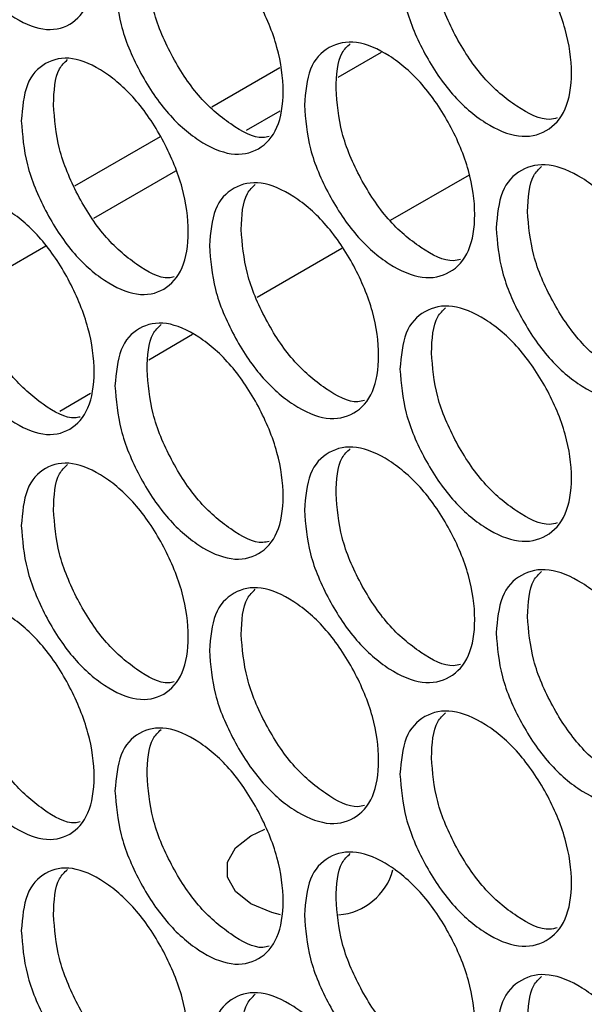
# Model space of a CAD drawing. Units: millimetres. Extents: x -548 to 1998, y -842 to 1568.
# Drawn here: x 1015 to 1041, y 777 to 823 of the extents above; entities that cross this region are included whole.
import ezdxf

# ---------------------------------------------------------------- set-up
doc = ezdxf.new("R2010")
doc.units = ezdxf.units.MM

msp = doc.modelspace()

# ---------------------------------------------------------------- linework, layer by layer
at = {"color": 7, "linetype": 'Continuous', "lineweight": 25}
for p, q in [((1031.833, 821.795), (1029.797, 820.619)), ((1027.058, 821.079), (1023.851, 819.228)), ((1027.053, 819.035), (1025.474, 818.124)), ((1021.42, 817.825), (1017.379, 815.492)), ((1022.14, 816.199), (1018.279, 813.97)), ((1035.978, 816.022), (1032.26, 813.876)), ((1016.033, 812.674), (1012.346, 810.545)), ((1029.981, 812.56), (1025.985, 810.254)), ((1022.948, 808.5), (1020.875, 807.303)), ((1018.129, 805.718), (1016.681, 804.882))]:
    msp.add_line(p, q, dxfattribs=at)
at = {"color": 7, "linetype": 'Continuous', "lineweight": 25, "flags": 128}
for points in [[(1025.688, 781.671), (1024.966, 782.244), (1024.587, 782.919), (1024.587, 783.627), (1024.966, 784.302), (1025.688, 784.875), (1026.358, 785.185)], [(1027.087, 781.151), (1026.681, 781.254), (1025.688, 781.671)]]:
    msp.add_lwpolyline(points, dxfattribs=at)
at = {"color": 7, "linetype": 'Continuous', "lineweight": 25}
msp.add_arc((1029.618, 784.007), 2.866, 274.2049, 345.1652, dxfattribs=at)
for points, knots in [([(1010.484, 831.096), (1010.536, 831.706), (1010.64, 832.925), (1011.565, 833.906), (1012.837, 834.171), (1014.381, 833.471), (1015.926, 832.092), (1017.216, 830.104), (1018.12, 827.891), (1018.395, 825.772), (1018.12, 824.02), (1017.216, 823.012), (1015.926, 822.749), (1014.381, 823.445), (1012.838, 824.828), (1011.566, 826.815), (1010.641, 829.054), (1010.536, 830.415), (1010.484, 831.096)], [0, 0, 0, 0, 0.062477, 0.124974, 0.187491, 0.249979, 0.312512, 0.374983, 0.437516, 0.499987, 0.562506, 0.62499, 0.687512, 0.749995, 0.812536, 0.875001, 0.937512, 1, 1, 1, 1]), ([(1032.718, 825.962), (1032.772, 826.572), (1032.88, 827.793), (1033.837, 828.791), (1035.152, 829.077), (1036.748, 828.405), (1038.345, 827.052), (1039.679, 825.086), (1040.613, 822.889), (1040.898, 820.775), (1040.613, 819.018), (1039.679, 817.995), (1038.346, 817.709), (1036.748, 818.378), (1035.152, 819.735), (1033.837, 821.7), (1032.881, 823.922), (1032.772, 825.282), (1032.718, 825.962)], [0, 0, 0, 0, 0.062477, 0.124974, 0.187491, 0.249979, 0.312512, 0.374983, 0.437516, 0.499987, 0.562506, 0.624991, 0.687512, 0.749996, 0.812537, 0.875001, 0.937513, 1, 1, 1, 1]), ([(1019.288, 825.179), (1019.34, 825.789), (1019.446, 827.009), (1020.384, 827.996), (1021.673, 828.27), (1023.239, 827.581), (1024.804, 826.213), (1026.112, 824.233), (1027.028, 822.027), (1027.307, 819.909), (1027.028, 818.155), (1026.112, 817.141), (1024.805, 816.869), (1023.239, 817.555), (1021.674, 818.927), (1020.384, 820.906), (1019.447, 823.137), (1019.341, 824.498), (1019.288, 825.179)], [0, 0, 0, 0, 0.062477, 0.124975, 0.187491, 0.249979, 0.312513, 0.374983, 0.437516, 0.499987, 0.562506, 0.624991, 0.687512, 0.749995, 0.812536, 0.875001, 0.937513, 1, 1, 1, 1]), ([(1040.135, 818.716), (1040.018, 818.685), (1039.475, 818.542), (1038.212, 819.197), (1036.638, 820.499), (1035.32, 822.478), (1034.367, 824.695), (1034.258, 826.055), (1034.204, 826.734)], [0, 0, 0, 0, 0.051698, 0.241193, 0.430862, 0.620391, 0.810186, 1, 1, 1, 1]), ([(1026.549, 817.846), (1026.455, 817.823), (1025.941, 817.696), (1024.725, 818.362), (1023.183, 819.675), (1021.89, 821.668), (1020.956, 823.895), (1020.85, 825.256), (1020.797, 825.936)], [0, 0, 0, 0, 0.04285, 0.234114, 0.425551, 0.616849, 0.808415, 1, 1, 1, 1]), ([(1028.212, 819.322), (1028.265, 819.932), (1028.372, 821.153), (1029.323, 822.147), (1030.63, 822.429), (1032.216, 821.751), (1033.802, 820.394), (1035.127, 818.423), (1036.055, 816.223), (1036.338, 814.107), (1036.056, 812.351), (1035.127, 811.331), (1033.803, 811.05), (1032.216, 811.725), (1030.63, 813.087), (1029.323, 815.056), (1028.373, 817.282), (1028.265, 818.642), (1028.212, 819.322)], [0, 0, 0, 0, 0.062477, 0.124974, 0.187491, 0.249979, 0.312512, 0.374983, 0.437516, 0.499987, 0.562505, 0.624991, 0.687512, 0.749996, 0.812536, 0.875001, 0.937513, 1, 1, 1, 1]), ([(1029.705, 820.09), (1029.734, 820.733), (1029.775, 821.648), (1030.233, 822.083), (1030.369, 822.212)], [0, 0, 0, 0, 0.702326, 1, 1, 1, 1]), ([(1014.871, 818.585), (1014.923, 819.194), (1015.028, 820.414), (1015.96, 821.398), (1017.24, 821.667), (1018.795, 820.973), (1020.35, 819.6), (1021.649, 817.616), (1022.559, 815.406), (1022.836, 813.288), (1022.559, 811.534), (1021.649, 810.524), (1020.351, 810.256), (1018.795, 810.947), (1017.241, 812.325), (1015.96, 814.308), (1015.029, 816.543), (1014.923, 817.904), (1014.871, 818.585)], [0, 0, 0, 0, 0.062477, 0.124974, 0.187492, 0.249979, 0.312512, 0.374984, 0.437516, 0.499987, 0.562506, 0.624991, 0.687512, 0.749996, 0.812536, 0.875001, 0.937513, 1, 1, 1, 1]), ([(1016.388, 819.337), (1016.416, 819.979), (1016.458, 820.9), (1016.91, 821.333), (1017.048, 821.464)], [0, 0, 0, 0, 0.696705, 1, 1, 1, 1]), ([(1035.576, 812.047), (1035.467, 812.019), (1034.934, 811.881), (1033.687, 812.54), (1032.123, 813.846), (1030.813, 815.829), (1029.867, 818.049), (1029.759, 819.41), (1029.705, 820.09)], [0, 0, 0, 0, 0.048796, 0.238871, 0.42912, 0.619229, 0.809605, 1, 1, 1, 1]), ([(1022.079, 811.223), (1021.993, 811.202), (1021.489, 811.08), (1020.289, 811.751), (1018.758, 813.068), (1017.474, 815.065), (1016.546, 817.295), (1016.44, 818.656), (1016.388, 819.337)], [0, 0, 0, 0, 0.0398, 0.231674, 0.423721, 0.615629, 0.807804, 1, 1, 1, 1]), ([(1037.254, 813.526), (1037.309, 814.137), (1037.417, 815.358), (1038.38, 816.359), (1039.704, 816.65), (1041.311, 815.983), (1042.918, 814.636), (1044.26, 812.674), (1045.2, 810.481), (1045.487, 808.367), (1045.201, 806.609), (1044.26, 805.583), (1042.918, 805.293), (1041.311, 805.957), (1039.704, 807.307), (1038.38, 809.268), (1037.418, 811.487), (1037.309, 812.847), (1037.254, 813.526)], [0, 0, 0, 0, 0.062477, 0.124974, 0.187492, 0.249979, 0.312512, 0.374983, 0.437516, 0.499987, 0.562506, 0.624991, 0.687512, 0.749996, 0.812536, 0.875001, 0.937513, 1, 1, 1, 1]), ([(1038.733, 814.304), (1038.761, 814.948), (1038.802, 815.859), (1039.262, 816.295), (1039.398, 816.423)], [0, 0, 0, 0, 0.706173, 1, 1, 1, 1]), ([(1023.735, 812.697), (1023.788, 813.308), (1023.894, 814.528), (1024.839, 815.519), (1026.137, 815.797), (1027.712, 815.113), (1029.288, 813.75), (1030.605, 811.775), (1031.527, 809.572), (1031.808, 807.455), (1031.527, 805.7), (1030.605, 804.683), (1029.289, 804.407), (1027.712, 805.087), (1026.137, 806.454), (1024.839, 808.428), (1023.895, 810.657), (1023.788, 812.017), (1023.735, 812.697)], [0, 0, 0, 0, 0.062477, 0.124974, 0.187491, 0.249979, 0.312512, 0.374983, 0.437516, 0.499987, 0.562506, 0.624991, 0.687512, 0.749996, 0.812536, 0.875001, 0.937512, 1, 1, 1, 1]), ([(1025.236, 813.46), (1025.265, 814.103), (1025.306, 815.02), (1025.762, 815.454), (1025.899, 815.584)], [0, 0, 0, 0, 0.700431, 1, 1, 1, 1]), ([(1010.484, 812.005), (1010.536, 812.615), (1010.64, 813.834), (1011.565, 814.815), (1012.837, 815.08), (1014.381, 814.381), (1015.926, 813.002), (1017.216, 811.013), (1018.12, 808.801), (1018.395, 806.682), (1018.12, 804.929), (1017.216, 803.922), (1015.926, 803.658), (1014.381, 804.354), (1012.838, 805.737), (1011.566, 807.725), (1010.641, 809.963), (1010.536, 811.325), (1010.484, 812.005)], [0, 0, 0, 0, 0.062477, 0.124974, 0.187491, 0.249979, 0.312512, 0.374983, 0.437516, 0.499987, 0.562506, 0.62499, 0.687512, 0.749995, 0.812536, 0.875001, 0.937512, 1, 1, 1, 1]), ([(1044.722, 806.309), (1044.598, 806.276), (1044.046, 806.128), (1042.767, 806.779), (1041.182, 808.077), (1039.855, 810.051), (1038.896, 812.265), (1038.787, 813.624), (1038.733, 814.304)], [0, 0, 0, 0, 0.054554, 0.243479, 0.432575, 0.621535, 0.810757, 1, 1, 1, 1]), ([(1031.048, 805.393), (1030.946, 805.368), (1030.423, 805.235), (1029.191, 805.898), (1027.638, 807.208), (1026.337, 809.196), (1025.397, 811.419), (1025.29, 812.78), (1025.236, 813.46)], [0, 0, 0, 0, 0.045848, 0.236512, 0.42735, 0.618049, 0.809014, 1, 1, 1, 1]), ([(1017.64, 804.615), (1017.561, 804.597), (1017.067, 804.48), (1015.882, 805.155), (1014.363, 806.475), (1013.087, 808.477), (1012.166, 810.71), (1012.061, 812.071), (1012.009, 812.752)], [0, 0, 0, 0, 0.036699, 0.229191, 0.421859, 0.614387, 0.807183, 1, 1, 1, 1]), ([(1032.718, 806.871), (1032.772, 807.482), (1032.88, 808.703), (1033.837, 809.7), (1035.152, 809.987), (1036.748, 809.314), (1038.345, 807.962), (1039.679, 805.996), (1040.613, 803.799), (1040.898, 801.684), (1040.613, 799.927), (1039.679, 798.904), (1038.346, 798.618), (1036.748, 799.288), (1035.152, 800.644), (1033.837, 802.609), (1032.881, 804.831), (1032.772, 806.191), (1032.718, 806.871)], [0, 0, 0, 0, 0.062477, 0.124974, 0.187491, 0.249979, 0.312512, 0.374983, 0.437516, 0.499987, 0.562506, 0.624991, 0.687512, 0.749996, 0.812536, 0.875001, 0.937512, 1, 1, 1, 1]), ([(1034.204, 807.644), (1034.233, 808.287), (1034.274, 809.201), (1034.733, 809.636), (1034.869, 809.764)], [0, 0, 0, 0, 0.704238, 1, 1, 1, 1]), ([(1019.288, 806.088), (1019.34, 806.698), (1019.446, 807.918), (1020.384, 808.906), (1021.673, 809.179), (1023.239, 808.49), (1024.804, 807.122), (1026.112, 805.142), (1027.028, 802.936), (1027.307, 800.819), (1027.028, 799.064), (1026.112, 798.051), (1024.805, 797.779), (1023.239, 798.464), (1021.674, 799.836), (1020.384, 801.815), (1019.447, 804.047), (1019.341, 805.408), (1019.288, 806.088)], [0, 0, 0, 0, 0.062477, 0.124975, 0.187491, 0.249979, 0.312513, 0.374983, 0.437516, 0.499987, 0.562506, 0.624991, 0.687512, 0.749995, 0.812536, 0.875001, 0.937513, 1, 1, 1, 1]), ([(1020.797, 806.846), (1020.826, 807.488), (1020.867, 808.407), (1021.321, 808.841), (1021.458, 808.971)], [0, 0, 0, 0, 0.698556, 1, 1, 1, 1]), ([(1040.135, 799.625), (1040.018, 799.594), (1039.475, 799.452), (1038.212, 800.106), (1036.638, 801.409), (1035.32, 803.387), (1034.367, 805.604), (1034.258, 806.964), (1034.204, 807.644)], [0, 0, 0, 0, 0.051698, 0.2411927, 0.4308616, 0.6203908, 0.8101858, 1, 1, 1, 1]), ([(1026.549, 798.755), (1026.455, 798.732), (1025.941, 798.605), (1024.725, 799.271), (1023.183, 800.585), (1021.89, 802.578), (1020.956, 804.804), (1020.85, 806.165), (1020.797, 806.846)], [0, 0, 0, 0, 0.04285, 0.234114, 0.425551, 0.616849, 0.808414, 1, 1, 1, 1]), ([(1028.212, 800.231), (1028.265, 800.842), (1028.372, 802.062), (1029.323, 803.056), (1030.63, 803.339), (1032.216, 802.66), (1033.802, 801.303), (1035.127, 799.332), (1036.055, 797.132), (1036.338, 795.017), (1036.056, 793.26), (1035.127, 792.241), (1033.803, 791.96), (1032.216, 792.634), (1030.63, 793.996), (1029.323, 795.966), (1028.373, 798.191), (1028.265, 799.551), (1028.212, 800.231)], [0, 0, 0, 0, 0.062477, 0.124974, 0.187492, 0.249979, 0.312512, 0.374983, 0.437516, 0.499987, 0.562506, 0.624991, 0.687512, 0.749996, 0.812536, 0.875001, 0.937513, 1, 1, 1, 1]), ([(1029.705, 800.999), (1029.734, 801.642), (1029.775, 802.557), (1030.233, 802.992), (1030.369, 803.121)], [0, 0, 0, 0, 0.7023259, 1, 1, 1, 1]), ([(1014.871, 799.494), (1014.923, 800.104), (1015.028, 801.323), (1015.96, 802.308), (1017.24, 802.577), (1018.795, 801.883), (1020.35, 800.509), (1021.649, 798.525), (1022.559, 796.315), (1022.836, 794.197), (1022.559, 792.444), (1021.649, 791.433), (1020.351, 791.166), (1018.795, 791.856), (1017.241, 793.234), (1015.96, 795.217), (1015.029, 797.452), (1014.923, 798.813), (1014.871, 799.494)], [0, 0, 0, 0, 0.062477, 0.124974, 0.187492, 0.249979, 0.312512, 0.374984, 0.437516, 0.499987, 0.562506, 0.624991, 0.687512, 0.749996, 0.812536, 0.875001, 0.937513, 1, 1, 1, 1]), ([(1016.388, 800.246), (1016.416, 800.888), (1016.458, 801.81), (1016.91, 802.242), (1017.048, 802.373)], [0, 0, 0, 0, 0.696705, 1, 1, 1, 1]), ([(1035.576, 792.956), (1035.467, 792.928), (1034.934, 792.79), (1033.687, 793.449), (1032.123, 794.755), (1030.813, 796.738), (1029.867, 798.959), (1029.759, 800.319), (1029.705, 800.999)], [0, 0, 0, 0, 0.048796, 0.238872, 0.42912, 0.619229, 0.809605, 1, 1, 1, 1]), ([(1022.079, 792.132), (1021.993, 792.111), (1021.489, 791.99), (1020.289, 792.66), (1018.758, 793.977), (1017.474, 795.975), (1016.546, 798.204), (1016.44, 799.565), (1016.388, 800.246)], [0, 0, 0, 0, 0.0398, 0.231674, 0.423721, 0.615629, 0.807804, 1, 1, 1, 1]), ([(1037.254, 794.436), (1037.309, 795.046), (1037.417, 796.268), (1038.38, 797.268), (1039.704, 797.559), (1041.311, 796.892), (1042.918, 795.545), (1044.26, 793.584), (1045.2, 791.39), (1045.487, 789.277), (1045.201, 787.518), (1044.26, 786.492), (1042.918, 786.202), (1041.311, 786.866), (1039.704, 788.217), (1038.38, 790.177), (1037.418, 792.396), (1037.309, 793.756), (1037.254, 794.436)], [0, 0, 0, 0, 0.0624766, 0.1249745, 0.1874916, 0.2499791, 0.3125123, 0.3749834, 0.4375162, 0.4999868, 0.5625056, 0.6249905, 0.6875117, 0.7499955, 0.8125364, 0.8750008, 0.9375125, 1, 1, 1, 1]), ([(1038.733, 795.213), (1038.761, 795.857), (1038.802, 796.768), (1039.262, 797.204), (1039.398, 797.332)], [0, 0, 0, 0, 0.706173, 1, 1, 1, 1]), ([(1023.735, 793.607), (1023.788, 794.217), (1023.894, 795.437), (1024.839, 796.428), (1026.137, 796.706), (1027.712, 796.022), (1029.288, 794.659), (1030.605, 792.684), (1031.527, 790.481), (1031.808, 788.365), (1031.527, 786.609), (1030.605, 785.593), (1029.289, 785.316), (1027.712, 785.996), (1026.137, 787.363), (1024.839, 789.337), (1023.895, 791.566), (1023.788, 792.927), (1023.735, 793.607)], [0, 0, 0, 0, 0.062477, 0.124974, 0.187491, 0.249979, 0.312512, 0.374983, 0.437516, 0.499987, 0.562506, 0.624991, 0.687512, 0.749996, 0.812536, 0.875001, 0.937512, 1, 1, 1, 1]), ([(1025.236, 794.369), (1025.265, 795.012), (1025.306, 795.929), (1025.762, 796.363), (1025.899, 796.493)], [0, 0, 0, 0, 0.700432, 1, 1, 1, 1]), ([(1010.484, 792.915), (1010.536, 793.524), (1010.64, 794.743), (1011.565, 795.725), (1012.837, 795.989), (1014.381, 795.29), (1015.926, 793.911), (1017.216, 791.923), (1018.12, 789.71), (1018.395, 787.591), (1018.12, 785.838), (1017.216, 784.831), (1015.926, 784.568), (1014.381, 785.264), (1012.838, 786.647), (1011.566, 788.634), (1010.641, 790.872), (1010.536, 792.234), (1010.484, 792.915)], [0, 0, 0, 0, 0.062477, 0.124974, 0.187491, 0.249979, 0.312512, 0.374983, 0.437516, 0.499987, 0.562506, 0.62499, 0.687512, 0.749996, 0.812536, 0.875001, 0.937512, 1, 1, 1, 1]), ([(1044.722, 787.219), (1044.598, 787.186), (1044.046, 787.038), (1042.767, 787.688), (1041.182, 788.987), (1039.855, 790.96), (1038.896, 793.174), (1038.787, 794.534), (1038.733, 795.213)], [0, 0, 0, 0, 0.054554, 0.243479, 0.432575, 0.621535, 0.810757, 1, 1, 1, 1]), ([(1031.048, 786.302), (1030.946, 786.277), (1030.423, 786.145), (1029.191, 786.807), (1027.638, 788.117), (1026.337, 790.105), (1025.397, 792.328), (1025.29, 793.689), (1025.236, 794.369)], [0, 0, 0, 0, 0.0458479, 0.236512, 0.4273499, 0.6180495, 0.8090145, 1, 1, 1, 1]), ([(1017.64, 785.525), (1017.561, 785.506), (1017.067, 785.39), (1015.882, 786.064), (1014.363, 787.384), (1013.087, 789.386), (1012.166, 791.619), (1012.061, 792.981), (1012.009, 793.662)], [0, 0, 0, 0, 0.036699, 0.229191, 0.421859, 0.614387, 0.807183, 1, 1, 1, 1]), ([(1032.718, 787.78), (1032.772, 788.391), (1032.88, 789.612), (1033.837, 790.609), (1035.152, 790.896), (1036.748, 790.223), (1038.345, 788.871), (1039.679, 786.905), (1040.613, 784.708), (1040.898, 782.594), (1040.613, 780.836), (1039.679, 779.813), (1038.346, 779.528), (1036.748, 780.197), (1035.152, 781.553), (1033.837, 783.518), (1032.881, 785.741), (1032.772, 787.101), (1032.718, 787.78)], [0, 0, 0, 0, 0.062477, 0.124974, 0.187491, 0.249979, 0.312512, 0.374983, 0.437516, 0.499987, 0.562506, 0.624991, 0.687512, 0.749996, 0.812537, 0.875001, 0.937513, 1, 1, 1, 1]), ([(1034.204, 788.553), (1034.233, 789.196), (1034.274, 790.11), (1034.733, 790.545), (1034.869, 790.674)], [0, 0, 0, 0, 0.7042385, 1, 1, 1, 1]), ([(1019.288, 786.997), (1019.34, 787.607), (1019.446, 788.827), (1020.384, 789.815), (1021.673, 790.088), (1023.239, 789.4), (1024.804, 788.031), (1026.112, 786.051), (1027.028, 783.845), (1027.307, 781.728), (1027.028, 779.973), (1026.112, 778.96), (1024.805, 778.688), (1023.239, 779.373), (1021.674, 780.746), (1020.384, 782.724), (1019.447, 784.956), (1019.341, 786.317), (1019.288, 786.997)], [0, 0, 0, 0, 0.062477, 0.124975, 0.187491, 0.249979, 0.312513, 0.374983, 0.437516, 0.499987, 0.562506, 0.624991, 0.687512, 0.749995, 0.812536, 0.875001, 0.937513, 1, 1, 1, 1]), ([(1020.797, 787.755), (1020.826, 788.397), (1020.867, 789.317), (1021.321, 789.75), (1021.458, 789.88)], [0, 0, 0, 0, 0.698556, 1, 1, 1, 1]), ([(1040.135, 780.534), (1040.018, 780.504), (1039.475, 780.361), (1038.212, 781.016), (1036.638, 782.318), (1035.32, 784.296), (1034.367, 786.513), (1034.258, 787.873), (1034.204, 788.553)], [0, 0, 0, 0, 0.051698, 0.241193, 0.430862, 0.620391, 0.810186, 1, 1, 1, 1]), ([(1026.549, 779.664), (1026.455, 779.641), (1025.941, 779.514), (1024.725, 780.181), (1023.183, 781.494), (1021.89, 783.487), (1020.956, 785.713), (1020.85, 787.074), (1020.797, 787.755)], [0, 0, 0, 0, 0.04285, 0.234114, 0.425551, 0.616849, 0.808414, 1, 1, 1, 1]), ([(1028.212, 781.141), (1028.265, 781.751), (1028.372, 782.972), (1029.323, 783.966), (1030.63, 784.248), (1032.216, 783.57), (1033.802, 782.212), (1035.127, 780.241), (1036.055, 778.041), (1036.338, 775.926), (1036.056, 774.17), (1035.127, 773.15), (1033.803, 772.869), (1032.216, 773.543), (1030.63, 774.905), (1029.323, 776.875), (1028.373, 779.1), (1028.265, 780.461), (1028.212, 781.141)], [0, 0, 0, 0, 0.0624766, 0.1249743, 0.1874915, 0.2499792, 0.3125122, 0.3749835, 0.4375162, 0.4999868, 0.5625055, 0.6249906, 0.6875119, 0.7499956, 0.8125362, 0.8750008, 0.9375126, 1, 1, 1, 1]), ([(1029.705, 781.908), (1029.734, 782.551), (1029.775, 783.467), (1030.233, 783.901), (1030.369, 784.031)], [0, 0, 0, 0, 0.7023259, 1, 1, 1, 1]), ([(1014.871, 780.403), (1014.923, 781.013), (1015.028, 782.233), (1015.96, 783.217), (1017.24, 783.486), (1018.795, 782.792), (1020.35, 781.418), (1021.649, 779.434), (1022.559, 777.225), (1022.836, 775.106), (1022.559, 773.353), (1021.649, 772.343), (1020.351, 772.075), (1018.795, 772.766), (1017.241, 774.143), (1015.96, 776.126), (1015.029, 778.361), (1014.923, 779.723), (1014.871, 780.403)], [0, 0, 0, 0, 0.062477, 0.124974, 0.187492, 0.249979, 0.312512, 0.374984, 0.437516, 0.499987, 0.562506, 0.624991, 0.687512, 0.749996, 0.812536, 0.875001, 0.937513, 1, 1, 1, 1]), ([(1016.388, 781.155), (1016.416, 781.797), (1016.458, 782.719), (1016.91, 783.151), (1017.048, 783.283)], [0, 0, 0, 0, 0.6967052, 1, 1, 1, 1]), ([(1035.576, 773.865), (1035.467, 773.837), (1034.934, 773.7), (1033.687, 774.359), (1032.123, 775.664), (1030.813, 777.647), (1029.867, 779.868), (1029.759, 781.228), (1029.705, 781.908)], [0, 0, 0, 0, 0.048796, 0.238872, 0.42912, 0.619229, 0.809605, 1, 1, 1, 1]), ([(1022.079, 773.042), (1021.993, 773.021), (1021.489, 772.899), (1020.289, 773.569), (1018.758, 774.886), (1017.474, 776.884), (1016.546, 779.113), (1016.44, 780.475), (1016.388, 781.155)], [0, 0, 0, 0, 0.0398, 0.231674, 0.423721, 0.615629, 0.807804, 1, 1, 1, 1]), ([(1037.254, 775.345), (1037.309, 775.955), (1037.417, 777.177), (1038.38, 778.177), (1039.704, 778.469), (1041.311, 777.801), (1042.918, 776.455), (1044.26, 774.493), (1045.2, 772.299), (1045.487, 770.186), (1045.201, 768.428), (1044.26, 767.401), (1042.918, 767.111), (1041.311, 767.775), (1039.704, 769.126), (1038.38, 771.087), (1037.418, 773.306), (1037.309, 774.665), (1037.254, 775.345)], [0, 0, 0, 0, 0.062477, 0.124974, 0.187492, 0.249979, 0.312512, 0.374983, 0.437516, 0.499987, 0.562506, 0.624991, 0.687512, 0.749996, 0.812536, 0.875001, 0.937513, 1, 1, 1, 1]), ([(1038.733, 776.123), (1038.761, 776.766), (1038.802, 777.678), (1039.262, 778.113), (1039.398, 778.242)], [0, 0, 0, 0, 0.706173, 1, 1, 1, 1]), ([(1023.735, 774.516), (1023.788, 775.126), (1023.894, 776.347), (1024.839, 777.337), (1026.137, 777.615), (1027.712, 776.932), (1029.288, 775.569), (1030.605, 773.593), (1031.527, 771.39), (1031.808, 769.274), (1031.527, 767.519), (1030.605, 766.502), (1029.289, 766.225), (1027.712, 766.905), (1026.137, 768.272), (1024.839, 770.247), (1023.895, 772.475), (1023.788, 773.836), (1023.735, 774.516)], [0, 0, 0, 0, 0.062477, 0.124974, 0.187491, 0.249979, 0.312512, 0.374983, 0.437516, 0.499987, 0.562506, 0.624991, 0.687512, 0.749996, 0.812536, 0.875001, 0.937512, 1, 1, 1, 1]), ([(1025.236, 775.279), (1025.265, 775.921), (1025.306, 776.839), (1025.762, 777.273), (1025.899, 777.403)], [0, 0, 0, 0, 0.700432, 1, 1, 1, 1])]:
    msp.add_open_spline(points, degree=3, knots=knots, dxfattribs=at)

doc.saveas('drawing.dxf')
